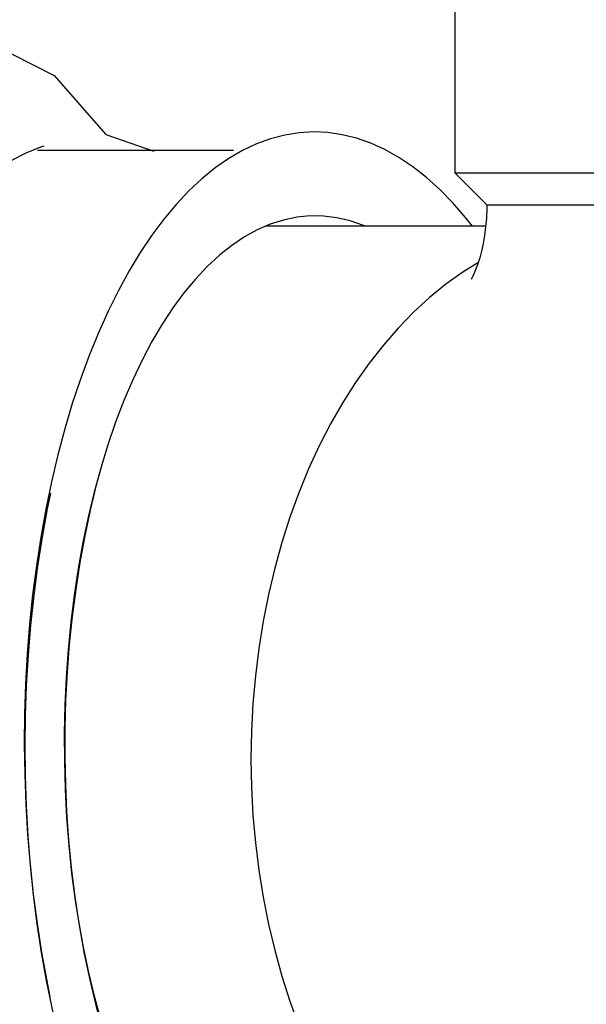
# Model space of a CAD drawing. Extents: x -1130 to -144, y 607 to 2709.
# Drawn here: x -376 to -320, y 1374 to 1470 of the extents above; entities that cross this region are included whole.
import ezdxf

# ---------------------------------------------------------------- set-up
doc = ezdxf.new("R2010")
doc.units = 0
doc.header["$LTSCALE"] = 0.000394
doc.header["$MEASUREMENT"] = 0
doc.layers.add('DETAIL', color=2, linetype='CONTINUOUS')

msp = doc.modelspace()

# ---------------------------------------------------------------- linework, layer by layer
at = {"layer": 'DETAIL', "lineweight": 25}
for points in [[(-333.116, 1486.311), (-333.116, 1486.311), (-333.116, 1455.025), (-333.116, 1455.025)], [(-373.894, 1457.259), (-373.894, 1457.259), (-354.745, 1457.259), (-354.745, 1457.259)], [(-333.116, 1455.025), (-333.116, 1455.025), (-329.988, 1451.897), (-329.988, 1451.897)], [(-333.116, 1455.025), (-333.116, 1455.025), (-222.575, 1455.025), (-222.575, 1455.025)], [(-329.988, 1451.897), (-329.988, 1451.897), (-225.702, 1451.897), (-225.702, 1451.897)], [(-330.094, 1449.811), (-330.094, 1449.811), (-351.623, 1449.811), (-351.623, 1449.811)]]:
    msp.add_open_spline(points, degree=3, dxfattribs=at)
for points, knots in [([(-420.755, 1400.018), (-420.755, 1400.018), (-420.68, 1403.823), (-420.68, 1403.823), (-420.68, 1403.823), (-420.68, 1403.823), (-420.454, 1407.619), (-420.454, 1407.619), (-420.454, 1407.619), (-420.454, 1407.619), (-420.081, 1411.385), (-420.081, 1411.385), (-420.081, 1411.385), (-420.081, 1411.385), (-419.563, 1415.114), (-419.563, 1415.114), (-419.563, 1415.114), (-419.563, 1415.114), (-418.898, 1418.796), (-418.898, 1418.796), (-418.898, 1418.796), (-418.898, 1418.796), (-418.097, 1422.423), (-418.097, 1422.423), (-418.097, 1422.423), (-418.097, 1422.423), (-417.155, 1425.976), (-417.155, 1425.976), (-417.155, 1425.976), (-417.155, 1425.976), (-415.616, 1430.804), (-415.616, 1430.804), (-415.616, 1430.804), (-415.616, 1430.804), (-413.84, 1435.44), (-413.84, 1435.44), (-413.84, 1435.44), (-413.84, 1435.44), (-411.829, 1439.862), (-411.829, 1439.862), (-411.829, 1439.862), (-411.829, 1439.862), (-409.611, 1444.04), (-409.611, 1444.04), (-409.611, 1444.04), (-409.611, 1444.04), (-407.206, 1447.942), (-407.206, 1447.942), (-407.206, 1447.942), (-407.206, 1447.942), (-404.632, 1451.551), (-404.632, 1451.551), (-404.632, 1451.551), (-404.632, 1451.551), (-401.91, 1454.838), (-401.91, 1454.838), (-401.91, 1454.838), (-401.91, 1454.838), (-399.06, 1457.801), (-399.06, 1457.801), (-399.06, 1457.801), (-399.06, 1457.801), (-396.11, 1460.401), (-396.11, 1460.401), (-396.11, 1460.401), (-396.11, 1460.401), (-393.084, 1462.632), (-393.084, 1462.632), (-393.084, 1462.632), (-393.084, 1462.632), (-390.002, 1464.474), (-390.002, 1464.474), (-390.002, 1464.474), (-390.002, 1464.474), (-386.883, 1465.925), (-386.883, 1465.925), (-386.883, 1465.925), (-386.883, 1465.925), (-383.752, 1466.964), (-383.752, 1466.964), (-383.752, 1466.964), (-383.752, 1466.964), (-380.64, 1467.593), (-380.64, 1467.593), (-380.64, 1467.593), (-380.64, 1467.593), (-376.425, 1466.666), (-376.425, 1466.666), (-376.425, 1466.666), (-376.425, 1466.666), (-372.265, 1464.565), (-372.265, 1464.565), (-372.265, 1464.565), (-372.265, 1464.565), (-367.205, 1458.776), (-367.205, 1458.776), (-367.205, 1458.776), (-367.205, 1458.776), (-362.527, 1457.15), (-362.527, 1457.15)], [0, 0, 0, 0, 0.04, 0.04, 0.04, 0.04, 0.08, 0.08, 0.08, 0.08, 0.12, 0.12, 0.12, 0.12, 0.16, 0.16, 0.16, 0.16, 0.2, 0.2, 0.2, 0.2, 0.24, 0.24, 0.24, 0.24, 0.28, 0.28, 0.28, 0.28, 0.32, 0.32, 0.32, 0.32, 0.36, 0.36, 0.36, 0.36, 0.4, 0.4, 0.4, 0.4, 0.44, 0.44, 0.44, 0.44, 0.48, 0.48, 0.48, 0.48, 0.52, 0.52, 0.52, 0.52, 0.56, 0.56, 0.56, 0.56, 0.6, 0.6, 0.6, 0.6, 0.64, 0.64, 0.64, 0.64, 0.68, 0.68, 0.68, 0.68, 0.72, 0.72, 0.72, 0.72, 0.76, 0.76, 0.76, 0.76, 0.8, 0.8, 0.8, 0.8, 0.84, 0.84, 0.84, 0.84, 0.88, 0.88, 0.88, 0.88, 0.92, 0.92, 0.92, 0.92, 0.96, 0.96, 0.96, 0.96, 1, 1, 1, 1]), ([(-331.376, 1449.811), (-331.376, 1449.811), (-332.068, 1450.678), (-332.068, 1450.678), (-332.068, 1450.678), (-332.068, 1450.678), (-333.315, 1452.105), (-333.315, 1452.105), (-333.315, 1452.105), (-333.315, 1452.105), (-334.591, 1453.409), (-334.591, 1453.409), (-334.591, 1453.409), (-334.591, 1453.409), (-335.897, 1454.583), (-335.897, 1454.583), (-335.897, 1454.583), (-335.897, 1454.583), (-337.225, 1455.621), (-337.225, 1455.621), (-337.225, 1455.621), (-337.225, 1455.621), (-338.574, 1456.527), (-338.574, 1456.527), (-338.574, 1456.527), (-338.574, 1456.527), (-339.94, 1457.298), (-339.94, 1457.298), (-339.94, 1457.298), (-339.94, 1457.298), (-341.319, 1457.927), (-341.319, 1457.927), (-341.319, 1457.927), (-341.319, 1457.927), (-342.713, 1458.418), (-342.713, 1458.418), (-342.713, 1458.418), (-342.713, 1458.418), (-344.113, 1458.764), (-344.113, 1458.764), (-344.113, 1458.764), (-344.113, 1458.764), (-345.518, 1458.972), (-345.518, 1458.972), (-345.518, 1458.972), (-345.518, 1458.972), (-346.921, 1459.035), (-346.921, 1459.035), (-346.921, 1459.035), (-346.921, 1459.035), (-348.327, 1458.954), (-348.327, 1458.954), (-348.327, 1458.954), (-348.327, 1458.954), (-349.724, 1458.731), (-349.724, 1458.731), (-349.724, 1458.731), (-349.724, 1458.731), (-351.115, 1458.367), (-351.115, 1458.367), (-351.115, 1458.367), (-351.115, 1458.367), (-352.496, 1457.858), (-352.496, 1457.858), (-352.496, 1457.858), (-352.496, 1457.858), (-353.857, 1457.214), (-353.857, 1457.214), (-353.857, 1457.214), (-353.857, 1457.214), (-355.203, 1456.431), (-355.203, 1456.431), (-355.203, 1456.431), (-355.203, 1456.431), (-356.527, 1455.507), (-356.527, 1455.507), (-356.527, 1455.507), (-356.527, 1455.507), (-357.825, 1454.453), (-357.825, 1454.453), (-357.825, 1454.453), (-357.825, 1454.453), (-359.098, 1453.261), (-359.098, 1453.261), (-359.098, 1453.261), (-359.098, 1453.261), (-360.341, 1451.946), (-360.341, 1451.946), (-360.341, 1451.946), (-360.341, 1451.946), (-361.551, 1450.501), (-361.551, 1450.501), (-361.551, 1450.501), (-361.551, 1450.501), (-362.722, 1448.932), (-362.722, 1448.932), (-362.722, 1448.932), (-362.722, 1448.932), (-363.857, 1447.246), (-363.857, 1447.246), (-363.857, 1447.246), (-363.857, 1447.246), (-364.95, 1445.446), (-364.95, 1445.446), (-364.95, 1445.446), (-364.95, 1445.446), (-365.997, 1443.532), (-365.997, 1443.532), (-365.997, 1443.532), (-365.997, 1443.532), (-366.997, 1441.512), (-366.997, 1441.512), (-366.997, 1441.512), (-366.997, 1441.512), (-367.951, 1439.39), (-367.951, 1439.39), (-367.951, 1439.39), (-367.951, 1439.39), (-368.854, 1437.171), (-368.854, 1437.171), (-368.854, 1437.171), (-368.854, 1437.171), (-369.703, 1434.862), (-369.703, 1434.862), (-369.703, 1434.862), (-369.703, 1434.862), (-370.498, 1432.463), (-370.498, 1432.463), (-370.498, 1432.463), (-370.498, 1432.463), (-371.235, 1429.985), (-371.235, 1429.985), (-371.235, 1429.985), (-371.235, 1429.985), (-371.913, 1427.433), (-371.913, 1427.433), (-371.913, 1427.433), (-371.913, 1427.433), (-372.53, 1424.811), (-372.53, 1424.811), (-372.53, 1424.811), (-372.53, 1424.811), (-373.087, 1422.125), (-373.087, 1422.125)], [0, 0, 0, 0, 0.027778, 0.027778, 0.027778, 0.027778, 0.055556, 0.055556, 0.055556, 0.055556, 0.083333, 0.083333, 0.083333, 0.083333, 0.111111, 0.111111, 0.111111, 0.111111, 0.138889, 0.138889, 0.138889, 0.138889, 0.166667, 0.166667, 0.166667, 0.166667, 0.194444, 0.194444, 0.194444, 0.194444, 0.222222, 0.222222, 0.222222, 0.222222, 0.25, 0.25, 0.25, 0.25, 0.277778, 0.277778, 0.277778, 0.277778, 0.305556, 0.305556, 0.305556, 0.305556, 0.333333, 0.333333, 0.333333, 0.333333, 0.361111, 0.361111, 0.361111, 0.361111, 0.388889, 0.388889, 0.388889, 0.388889, 0.416667, 0.416667, 0.416667, 0.416667, 0.444444, 0.444444, 0.444444, 0.444444, 0.472222, 0.472222, 0.472222, 0.472222, 0.5, 0.5, 0.5, 0.5, 0.527778, 0.527778, 0.527778, 0.527778, 0.555556, 0.555556, 0.555556, 0.555556, 0.583333, 0.583333, 0.583333, 0.583333, 0.611111, 0.611111, 0.611111, 0.611111, 0.638889, 0.638889, 0.638889, 0.638889, 0.666667, 0.666667, 0.666667, 0.666667, 0.694444, 0.694444, 0.694444, 0.694444, 0.722222, 0.722222, 0.722222, 0.722222, 0.75, 0.75, 0.75, 0.75, 0.777778, 0.777778, 0.777778, 0.777778, 0.805556, 0.805556, 0.805556, 0.805556, 0.833333, 0.833333, 0.833333, 0.833333, 0.861111, 0.861111, 0.861111, 0.861111, 0.888889, 0.888889, 0.888889, 0.888889, 0.916667, 0.916667, 0.916667, 0.916667, 0.944444, 0.944444, 0.944444, 0.944444, 0.972222, 0.972222, 0.972222, 0.972222, 1, 1, 1, 1]), ([(-385.423, 1447.219), (-385.423, 1447.219), (-384.24, 1448.917), (-384.24, 1448.917), (-384.24, 1448.917), (-384.24, 1448.917), (-383.015, 1450.486), (-383.015, 1450.486), (-383.015, 1450.486), (-383.015, 1450.486), (-381.756, 1451.921), (-381.756, 1451.921), (-381.756, 1451.921), (-381.756, 1451.921), (-380.459, 1453.219), (-380.459, 1453.219), (-380.459, 1453.219), (-380.459, 1453.219), (-379.134, 1454.378), (-379.134, 1454.378), (-379.134, 1454.378), (-379.134, 1454.378), (-377.78, 1455.392), (-377.78, 1455.392), (-377.78, 1455.392), (-377.78, 1455.392), (-376.401, 1456.265), (-376.401, 1456.265), (-376.401, 1456.265), (-376.401, 1456.265), (-375.004, 1456.988), (-375.004, 1456.988), (-375.004, 1456.988), (-375.004, 1456.988), (-373.586, 1457.563), (-373.586, 1457.563), (-373.586, 1457.563), (-373.586, 1457.563), (-373.249, 1457.677), (-373.249, 1457.677)], [0, 0, 0, 0, 0.1, 0.1, 0.1, 0.1, 0.2, 0.2, 0.2, 0.2, 0.3, 0.3, 0.3, 0.3, 0.4, 0.4, 0.4, 0.4, 0.5, 0.5, 0.5, 0.5, 0.6, 0.6, 0.6, 0.6, 0.7, 0.7, 0.7, 0.7, 0.8, 0.8, 0.8, 0.8, 0.9, 0.9, 0.9, 0.9, 1, 1, 1, 1]), ([(-329.988, 1451.897), (-329.988, 1451.897), (-329.991, 1451.5), (-329.991, 1451.5), (-329.991, 1451.5), (-329.991, 1451.5), (-330.027, 1450.609), (-330.027, 1450.609), (-330.027, 1450.609), (-330.027, 1450.609), (-330.103, 1449.736), (-330.103, 1449.736), (-330.103, 1449.736), (-330.103, 1449.736), (-330.208, 1448.896), (-330.208, 1448.896), (-330.208, 1448.896), (-330.208, 1448.896), (-330.346, 1448.107), (-330.346, 1448.107), (-330.346, 1448.107), (-330.346, 1448.107), (-330.503, 1447.373), (-330.503, 1447.373), (-330.503, 1447.373), (-330.503, 1447.373), (-330.681, 1446.708), (-330.681, 1446.708), (-330.681, 1446.708), (-330.681, 1446.708), (-330.864, 1446.127), (-330.864, 1446.127), (-330.864, 1446.127), (-330.864, 1446.127), (-331.045, 1445.63), (-331.045, 1445.63), (-331.045, 1445.63), (-331.045, 1445.63), (-331.213, 1445.227), (-331.213, 1445.227), (-331.213, 1445.227), (-331.213, 1445.227), (-331.358, 1444.922), (-331.358, 1444.922), (-331.358, 1444.922), (-331.358, 1444.922), (-331.466, 1444.718), (-331.466, 1444.718), (-331.466, 1444.718), (-331.466, 1444.718), (-331.526, 1444.618), (-331.526, 1444.618), (-331.526, 1444.618), (-331.526, 1444.618), (-331.523, 1444.621), (-331.523, 1444.621)], [0, 0, 0, 0, 0.071429, 0.071429, 0.071429, 0.071429, 0.142857, 0.142857, 0.142857, 0.142857, 0.214286, 0.214286, 0.214286, 0.214286, 0.285714, 0.285714, 0.285714, 0.285714, 0.357143, 0.357143, 0.357143, 0.357143, 0.428571, 0.428571, 0.428571, 0.428571, 0.5, 0.5, 0.5, 0.5, 0.571429, 0.571429, 0.571429, 0.571429, 0.642857, 0.642857, 0.642857, 0.642857, 0.714286, 0.714286, 0.714286, 0.714286, 0.785714, 0.785714, 0.785714, 0.785714, 0.857143, 0.857143, 0.857143, 0.857143, 0.928571, 0.928571, 0.928571, 0.928571, 1, 1, 1, 1]), ([(-341.834, 1449.811), (-341.834, 1449.811), (-342.041, 1449.896), (-342.041, 1449.896), (-342.041, 1449.896), (-342.041, 1449.896), (-343.336, 1450.338), (-343.336, 1450.338), (-343.336, 1450.338), (-343.336, 1450.338), (-344.639, 1450.639), (-344.639, 1450.639), (-344.639, 1450.639), (-344.639, 1450.639), (-345.946, 1450.796), (-345.946, 1450.796), (-345.946, 1450.796), (-345.946, 1450.796), (-347.255, 1450.811), (-347.255, 1450.811), (-347.255, 1450.811), (-347.255, 1450.811), (-348.559, 1450.684), (-348.559, 1450.684), (-348.559, 1450.684), (-348.559, 1450.684), (-349.856, 1450.413), (-349.856, 1450.413), (-349.856, 1450.413), (-349.856, 1450.413), (-351.145, 1450.004), (-351.145, 1450.004), (-351.145, 1450.004), (-351.145, 1450.004), (-352.418, 1449.45), (-352.418, 1449.45), (-352.418, 1449.45), (-352.418, 1449.45), (-353.676, 1448.761), (-353.676, 1448.761), (-353.676, 1448.761), (-353.676, 1448.761), (-354.911, 1447.93), (-354.911, 1447.93), (-354.911, 1447.93), (-354.911, 1447.93), (-356.124, 1446.966), (-356.124, 1446.966), (-356.124, 1446.966), (-356.124, 1446.966), (-357.31, 1445.871), (-357.31, 1445.871), (-357.31, 1445.871), (-357.31, 1445.871), (-358.466, 1444.646), (-358.466, 1444.646), (-358.466, 1444.646), (-358.466, 1444.646), (-359.586, 1443.294), (-359.586, 1443.294), (-359.586, 1443.294), (-359.586, 1443.294), (-360.672, 1441.819), (-360.672, 1441.819), (-360.672, 1441.819), (-360.672, 1441.819), (-361.717, 1440.226), (-361.717, 1440.226), (-361.717, 1440.226), (-361.717, 1440.226), (-362.722, 1438.52), (-362.722, 1438.52), (-362.722, 1438.52), (-362.722, 1438.52), (-363.683, 1436.704), (-363.683, 1436.704), (-363.683, 1436.704), (-363.683, 1436.704), (-364.595, 1434.784), (-364.595, 1434.784), (-364.595, 1434.784), (-364.595, 1434.784), (-365.456, 1432.761), (-365.456, 1432.761), (-365.456, 1432.761), (-365.456, 1432.761), (-366.265, 1430.648), (-366.265, 1430.648), (-366.265, 1430.648), (-366.265, 1430.648), (-367.024, 1428.441), (-367.024, 1428.441), (-367.024, 1428.441), (-367.024, 1428.441), (-367.722, 1426.156), (-367.722, 1426.156), (-367.722, 1426.156), (-367.722, 1426.156), (-368.364, 1423.796), (-368.364, 1423.796), (-368.364, 1423.796), (-368.364, 1423.796), (-368.945, 1421.364), (-368.945, 1421.364), (-368.945, 1421.364), (-368.945, 1421.364), (-369.462, 1418.868), (-369.462, 1418.868)], [0, 0, 0, 0, 0.037037, 0.037037, 0.037037, 0.037037, 0.074074, 0.074074, 0.074074, 0.074074, 0.111111, 0.111111, 0.111111, 0.111111, 0.148148, 0.148148, 0.148148, 0.148148, 0.185185, 0.185185, 0.185185, 0.185185, 0.222222, 0.222222, 0.222222, 0.222222, 0.259259, 0.259259, 0.259259, 0.259259, 0.296296, 0.296296, 0.296296, 0.296296, 0.333333, 0.333333, 0.333333, 0.333333, 0.37037, 0.37037, 0.37037, 0.37037, 0.407407, 0.407407, 0.407407, 0.407407, 0.444444, 0.444444, 0.444444, 0.444444, 0.481481, 0.481481, 0.481481, 0.481481, 0.518519, 0.518519, 0.518519, 0.518519, 0.555556, 0.555556, 0.555556, 0.555556, 0.592593, 0.592593, 0.592593, 0.592593, 0.62963, 0.62963, 0.62963, 0.62963, 0.666667, 0.666667, 0.666667, 0.666667, 0.703704, 0.703704, 0.703704, 0.703704, 0.740741, 0.740741, 0.740741, 0.740741, 0.777778, 0.777778, 0.777778, 0.777778, 0.814815, 0.814815, 0.814815, 0.814815, 0.851852, 0.851852, 0.851852, 0.851852, 0.888889, 0.888889, 0.888889, 0.888889, 0.925926, 0.925926, 0.925926, 0.925926, 0.962963, 0.962963, 0.962963, 0.962963, 1, 1, 1, 1]), ([(-330.873, 1446.22), (-330.873, 1446.22), (-332.336, 1445.305), (-332.336, 1445.305), (-332.336, 1445.305), (-332.336, 1445.305), (-333.986, 1444.128), (-333.986, 1444.128), (-333.986, 1444.128), (-333.986, 1444.128), (-335.59, 1442.827), (-335.59, 1442.827), (-335.59, 1442.827), (-335.59, 1442.827), (-337.147, 1441.4), (-337.147, 1441.4), (-337.147, 1441.4), (-337.147, 1441.4), (-338.652, 1439.853), (-338.652, 1439.853), (-338.652, 1439.853), (-338.652, 1439.853), (-340.1, 1438.191), (-340.1, 1438.191), (-340.1, 1438.191), (-340.1, 1438.191), (-341.491, 1436.418), (-341.491, 1436.418), (-341.491, 1436.418), (-341.491, 1436.418), (-342.815, 1434.54), (-342.815, 1434.54), (-342.815, 1434.54), (-342.815, 1434.54), (-344.073, 1432.559), (-344.073, 1432.559), (-344.073, 1432.559), (-344.073, 1432.559), (-345.259, 1430.485), (-345.259, 1430.485), (-345.259, 1430.485), (-345.259, 1430.485), (-346.37, 1428.318), (-346.37, 1428.318), (-346.37, 1428.318), (-346.37, 1428.318), (-347.406, 1426.066), (-347.406, 1426.066), (-347.406, 1426.066), (-347.406, 1426.066), (-348.36, 1423.739), (-348.36, 1423.739), (-348.36, 1423.739), (-348.36, 1423.739), (-349.233, 1421.34), (-349.233, 1421.34), (-349.233, 1421.34), (-349.233, 1421.34), (-350.019, 1418.877), (-350.019, 1418.877), (-350.019, 1418.877), (-350.019, 1418.877), (-350.717, 1416.355), (-350.717, 1416.355), (-350.717, 1416.355), (-350.717, 1416.355), (-351.325, 1413.784), (-351.325, 1413.784), (-351.325, 1413.784), (-351.325, 1413.784), (-351.846, 1411.165), (-351.846, 1411.165), (-351.846, 1411.165), (-351.846, 1411.165), (-352.274, 1408.51), (-352.274, 1408.51), (-352.274, 1408.51), (-352.274, 1408.51), (-352.605, 1405.825), (-352.605, 1405.825), (-352.605, 1405.825), (-352.605, 1405.825), (-352.842, 1403.121), (-352.842, 1403.121), (-352.842, 1403.121), (-352.842, 1403.121), (-352.987, 1400.4), (-352.987, 1400.4), (-352.987, 1400.4), (-352.987, 1400.4), (-353.035, 1397.67), (-353.035, 1397.67), (-353.035, 1397.67), (-353.035, 1397.67), (-352.987, 1394.939), (-352.987, 1394.939), (-352.987, 1394.939), (-352.987, 1394.939), (-352.842, 1392.218), (-352.842, 1392.218), (-352.842, 1392.218), (-352.842, 1392.218), (-352.605, 1389.512), (-352.605, 1389.512), (-352.605, 1389.512), (-352.605, 1389.512), (-352.274, 1386.83), (-352.274, 1386.83), (-352.274, 1386.83), (-352.274, 1386.83), (-351.846, 1384.175), (-351.846, 1384.175), (-351.846, 1384.175), (-351.846, 1384.175), (-351.325, 1381.556), (-351.325, 1381.556), (-351.325, 1381.556), (-351.325, 1381.556), (-350.717, 1378.985), (-350.717, 1378.985), (-350.717, 1378.985), (-350.717, 1378.985), (-350.019, 1376.462), (-350.019, 1376.462), (-350.019, 1376.462), (-350.019, 1376.462), (-349.233, 1373.997), (-349.233, 1373.997), (-349.233, 1373.997), (-349.233, 1373.997), (-348.36, 1371.6), (-348.36, 1371.6), (-348.36, 1371.6), (-348.36, 1371.6), (-347.406, 1369.271), (-347.406, 1369.271), (-347.406, 1369.271), (-347.406, 1369.271), (-346.37, 1367.022), (-346.37, 1367.022), (-346.37, 1367.022), (-346.37, 1367.022), (-345.259, 1364.857), (-345.259, 1364.857), (-345.259, 1364.857), (-345.259, 1364.857), (-344.073, 1362.777), (-344.073, 1362.777), (-344.073, 1362.777), (-344.073, 1362.777), (-342.815, 1360.797), (-342.815, 1360.797), (-342.815, 1360.797), (-342.815, 1360.797), (-341.491, 1358.921), (-341.491, 1358.921), (-341.491, 1358.921), (-341.491, 1358.921), (-340.1, 1357.148), (-340.1, 1357.148), (-340.1, 1357.148), (-340.1, 1357.148), (-338.652, 1355.486), (-338.652, 1355.486), (-338.652, 1355.486), (-338.652, 1355.486), (-337.147, 1353.939), (-337.147, 1353.939), (-337.147, 1353.939), (-337.147, 1353.939), (-335.59, 1352.512), (-335.59, 1352.512), (-335.59, 1352.512), (-335.59, 1352.512), (-333.986, 1351.212), (-333.986, 1351.212), (-333.986, 1351.212), (-333.986, 1351.212), (-332.336, 1350.035), (-332.336, 1350.035), (-332.336, 1350.035), (-332.336, 1350.035), (-330.647, 1348.99), (-330.647, 1348.99), (-330.647, 1348.99), (-330.647, 1348.99), (-328.926, 1348.081), (-328.926, 1348.081), (-328.926, 1348.081), (-328.926, 1348.081), (-327.177, 1347.304), (-327.177, 1347.304), (-327.177, 1347.304), (-327.177, 1347.304), (-326.319, 1346.976), (-326.319, 1346.976)], [0, 0, 0, 0, 0.020408, 0.020408, 0.020408, 0.020408, 0.040816, 0.040816, 0.040816, 0.040816, 0.061224, 0.061224, 0.061224, 0.061224, 0.081633, 0.081633, 0.081633, 0.081633, 0.102041, 0.102041, 0.102041, 0.102041, 0.122449, 0.122449, 0.122449, 0.122449, 0.142857, 0.142857, 0.142857, 0.142857, 0.163265, 0.163265, 0.163265, 0.163265, 0.183673, 0.183673, 0.183673, 0.183673, 0.204082, 0.204082, 0.204082, 0.204082, 0.22449, 0.22449, 0.22449, 0.22449, 0.244898, 0.244898, 0.244898, 0.244898, 0.265306, 0.265306, 0.265306, 0.265306, 0.285714, 0.285714, 0.285714, 0.285714, 0.306122, 0.306122, 0.306122, 0.306122, 0.326531, 0.326531, 0.326531, 0.326531, 0.346939, 0.346939, 0.346939, 0.346939, 0.367347, 0.367347, 0.367347, 0.367347, 0.387755, 0.387755, 0.387755, 0.387755, 0.408163, 0.408163, 0.408163, 0.408163, 0.428571, 0.428571, 0.428571, 0.428571, 0.44898, 0.44898, 0.44898, 0.44898, 0.469388, 0.469388, 0.469388, 0.469388, 0.489796, 0.489796, 0.489796, 0.489796, 0.510204, 0.510204, 0.510204, 0.510204, 0.530612, 0.530612, 0.530612, 0.530612, 0.55102, 0.55102, 0.55102, 0.55102, 0.571429, 0.571429, 0.571429, 0.571429, 0.591837, 0.591837, 0.591837, 0.591837, 0.612245, 0.612245, 0.612245, 0.612245, 0.632653, 0.632653, 0.632653, 0.632653, 0.653061, 0.653061, 0.653061, 0.653061, 0.673469, 0.673469, 0.673469, 0.673469, 0.693878, 0.693878, 0.693878, 0.693878, 0.714286, 0.714286, 0.714286, 0.714286, 0.734694, 0.734694, 0.734694, 0.734694, 0.755102, 0.755102, 0.755102, 0.755102, 0.77551, 0.77551, 0.77551, 0.77551, 0.795918, 0.795918, 0.795918, 0.795918, 0.816327, 0.816327, 0.816327, 0.816327, 0.836735, 0.836735, 0.836735, 0.836735, 0.857143, 0.857143, 0.857143, 0.857143, 0.877551, 0.877551, 0.877551, 0.877551, 0.897959, 0.897959, 0.897959, 0.897959, 0.918367, 0.918367, 0.918367, 0.918367, 0.938776, 0.938776, 0.938776, 0.938776, 0.959184, 0.959184, 0.959184, 0.959184, 0.979592, 0.979592, 0.979592, 0.979592, 1, 1, 1, 1]), ([(-369.387, 1379.298), (-369.387, 1379.298), (-369.842, 1381.848), (-369.842, 1381.848), (-369.842, 1381.848), (-369.842, 1381.848), (-370.233, 1384.451), (-370.233, 1384.451), (-370.233, 1384.451), (-370.233, 1384.451), (-370.561, 1387.098), (-370.561, 1387.098), (-370.561, 1387.098), (-370.561, 1387.098), (-370.823, 1389.777), (-370.823, 1389.777), (-370.823, 1389.777), (-370.823, 1389.777), (-371.016, 1392.483), (-371.016, 1392.483), (-371.016, 1392.483), (-371.016, 1392.483), (-371.142, 1395.216), (-371.142, 1395.216), (-371.142, 1395.216), (-371.142, 1395.216), (-371.199, 1397.959), (-371.199, 1397.959), (-371.199, 1397.959), (-371.199, 1397.959), (-371.193, 1400.707), (-371.193, 1400.707), (-371.193, 1400.707), (-371.193, 1400.707), (-371.115, 1403.456), (-371.115, 1403.456), (-371.115, 1403.456), (-371.115, 1403.456), (-370.971, 1406.198), (-370.971, 1406.198), (-370.971, 1406.198), (-370.971, 1406.198), (-370.76, 1408.922), (-370.76, 1408.922), (-370.76, 1408.922), (-370.76, 1408.922), (-370.48, 1411.623), (-370.48, 1411.623), (-370.48, 1411.623), (-370.48, 1411.623), (-370.134, 1414.293), (-370.134, 1414.293), (-370.134, 1414.293), (-370.134, 1414.293), (-369.724, 1416.924), (-369.724, 1416.924), (-369.724, 1416.924), (-369.724, 1416.924), (-369.252, 1419.516), (-369.252, 1419.516), (-369.252, 1419.516), (-369.252, 1419.516), (-368.716, 1422.05), (-368.716, 1422.05), (-368.716, 1422.05), (-368.716, 1422.05), (-368.12, 1424.528), (-368.12, 1424.528), (-368.12, 1424.528), (-368.12, 1424.528), (-367.485, 1426.861), (-367.485, 1426.861)], [0, 0, 0, 0, 0.055556, 0.055556, 0.055556, 0.055556, 0.111111, 0.111111, 0.111111, 0.111111, 0.166667, 0.166667, 0.166667, 0.166667, 0.222222, 0.222222, 0.222222, 0.222222, 0.277778, 0.277778, 0.277778, 0.277778, 0.333333, 0.333333, 0.333333, 0.333333, 0.388889, 0.388889, 0.388889, 0.388889, 0.444444, 0.444444, 0.444444, 0.444444, 0.5, 0.5, 0.5, 0.5, 0.555556, 0.555556, 0.555556, 0.555556, 0.611111, 0.611111, 0.611111, 0.611111, 0.666667, 0.666667, 0.666667, 0.666667, 0.722222, 0.722222, 0.722222, 0.722222, 0.777778, 0.777778, 0.777778, 0.777778, 0.833333, 0.833333, 0.833333, 0.833333, 0.888889, 0.888889, 0.888889, 0.888889, 0.944444, 0.944444, 0.944444, 0.944444, 1, 1, 1, 1]), ([(-373.008, 1376.038), (-373.008, 1376.038), (-373.499, 1378.78), (-373.499, 1378.78), (-373.499, 1378.78), (-373.499, 1378.78), (-373.93, 1381.574), (-373.93, 1381.574), (-373.93, 1381.574), (-373.93, 1381.574), (-374.294, 1384.409), (-374.294, 1384.409), (-374.294, 1384.409), (-374.294, 1384.409), (-374.589, 1387.281), (-374.589, 1387.281), (-374.589, 1387.281), (-374.589, 1387.281), (-374.821, 1390.183), (-374.821, 1390.183), (-374.821, 1390.183), (-374.821, 1390.183), (-374.986, 1393.109), (-374.986, 1393.109), (-374.986, 1393.109), (-374.986, 1393.109), (-375.08, 1396.056), (-375.08, 1396.056), (-375.08, 1396.056), (-375.08, 1396.056), (-375.11, 1399.009), (-375.11, 1399.009), (-375.11, 1399.009), (-375.11, 1399.009), (-375.068, 1401.965), (-375.068, 1401.965), (-375.068, 1401.965), (-375.068, 1401.965), (-374.959, 1404.919), (-374.959, 1404.919), (-374.959, 1404.919), (-374.959, 1404.919), (-374.785, 1407.86), (-374.785, 1407.86), (-374.785, 1407.86), (-374.785, 1407.86), (-374.544, 1410.783), (-374.544, 1410.783), (-374.544, 1410.783), (-374.544, 1410.783), (-374.234, 1413.688), (-374.234, 1413.688), (-374.234, 1413.688), (-374.234, 1413.688), (-373.857, 1416.553), (-373.857, 1416.553), (-373.857, 1416.553), (-373.857, 1416.553), (-373.418, 1419.386), (-373.418, 1419.386), (-373.418, 1419.386), (-373.418, 1419.386), (-372.915, 1422.171), (-372.915, 1422.171), (-372.915, 1422.171), (-372.915, 1422.171), (-372.605, 1423.712), (-372.605, 1423.712)], [0, 0, 0, 0, 0.058824, 0.058824, 0.058824, 0.058824, 0.117647, 0.117647, 0.117647, 0.117647, 0.176471, 0.176471, 0.176471, 0.176471, 0.235294, 0.235294, 0.235294, 0.235294, 0.294118, 0.294118, 0.294118, 0.294118, 0.352941, 0.352941, 0.352941, 0.352941, 0.411765, 0.411765, 0.411765, 0.411765, 0.470588, 0.470588, 0.470588, 0.470588, 0.529412, 0.529412, 0.529412, 0.529412, 0.588235, 0.588235, 0.588235, 0.588235, 0.647059, 0.647059, 0.647059, 0.647059, 0.705882, 0.705882, 0.705882, 0.705882, 0.764706, 0.764706, 0.764706, 0.764706, 0.823529, 0.823529, 0.823529, 0.823529, 0.882353, 0.882353, 0.882353, 0.882353, 0.941176, 0.941176, 0.941176, 0.941176, 1, 1, 1, 1]), ([(-373.087, 1422.125), (-373.087, 1422.125), (-373.577, 1419.386), (-373.577, 1419.386), (-373.577, 1419.386), (-373.577, 1419.386), (-374.008, 1416.593), (-374.008, 1416.593), (-374.008, 1416.593), (-374.008, 1416.593), (-374.372, 1413.757), (-374.372, 1413.757), (-374.372, 1413.757), (-374.372, 1413.757), (-374.667, 1410.882), (-374.667, 1410.882), (-374.667, 1410.882), (-374.667, 1410.882), (-374.899, 1407.98), (-374.899, 1407.98), (-374.899, 1407.98), (-374.899, 1407.98), (-375.065, 1405.054), (-375.065, 1405.054), (-375.065, 1405.054), (-375.065, 1405.054), (-375.158, 1402.107), (-375.158, 1402.107), (-375.158, 1402.107), (-375.158, 1402.107), (-375.188, 1399.154), (-375.188, 1399.154), (-375.188, 1399.154), (-375.188, 1399.154), (-375.146, 1396.201), (-375.146, 1396.201), (-375.146, 1396.201), (-375.146, 1396.201), (-375.037, 1393.245), (-375.037, 1393.245), (-375.037, 1393.245), (-375.037, 1393.245), (-374.863, 1390.304), (-374.863, 1390.304), (-374.863, 1390.304), (-374.863, 1390.304), (-374.622, 1387.381), (-374.622, 1387.381), (-374.622, 1387.381), (-374.622, 1387.381), (-374.312, 1384.479), (-374.312, 1384.479), (-374.312, 1384.479), (-374.312, 1384.479), (-373.936, 1381.61), (-373.936, 1381.61), (-373.936, 1381.61), (-373.936, 1381.61), (-373.496, 1378.78), (-373.496, 1378.78), (-373.496, 1378.78), (-373.496, 1378.78), (-372.993, 1375.993), (-372.993, 1375.993), (-372.993, 1375.993), (-372.993, 1375.993), (-372.683, 1374.451), (-372.683, 1374.451)], [0, 0, 0, 0, 0.058824, 0.058824, 0.058824, 0.058824, 0.117647, 0.117647, 0.117647, 0.117647, 0.176471, 0.176471, 0.176471, 0.176471, 0.235294, 0.235294, 0.235294, 0.235294, 0.294118, 0.294118, 0.294118, 0.294118, 0.352941, 0.352941, 0.352941, 0.352941, 0.411765, 0.411765, 0.411765, 0.411765, 0.470588, 0.470588, 0.470588, 0.470588, 0.529412, 0.529412, 0.529412, 0.529412, 0.588235, 0.588235, 0.588235, 0.588235, 0.647059, 0.647059, 0.647059, 0.647059, 0.705882, 0.705882, 0.705882, 0.705882, 0.764706, 0.764706, 0.764706, 0.764706, 0.823529, 0.823529, 0.823529, 0.823529, 0.882353, 0.882353, 0.882353, 0.882353, 0.941176, 0.941176, 0.941176, 0.941176, 1, 1, 1, 1]), ([(-369.462, 1418.868), (-369.462, 1418.868), (-369.92, 1416.316), (-369.92, 1416.316), (-369.92, 1416.316), (-369.92, 1416.316), (-370.311, 1413.715), (-370.311, 1413.715), (-370.311, 1413.715), (-370.311, 1413.715), (-370.639, 1411.069), (-370.639, 1411.069), (-370.639, 1411.069), (-370.639, 1411.069), (-370.901, 1408.389), (-370.901, 1408.389), (-370.901, 1408.389), (-370.901, 1408.389), (-371.094, 1405.68), (-371.094, 1405.68), (-371.094, 1405.68), (-371.094, 1405.68), (-371.22, 1402.95), (-371.22, 1402.95), (-371.22, 1402.95), (-371.22, 1402.95), (-371.278, 1400.207), (-371.278, 1400.207), (-371.278, 1400.207), (-371.278, 1400.207), (-371.272, 1397.459), (-371.272, 1397.459), (-371.272, 1397.459), (-371.272, 1397.459), (-371.193, 1394.711), (-371.193, 1394.711), (-371.193, 1394.711), (-371.193, 1394.711), (-371.049, 1391.968), (-371.049, 1391.968), (-371.049, 1391.968), (-371.049, 1391.968), (-370.838, 1389.244), (-370.838, 1389.244), (-370.838, 1389.244), (-370.838, 1389.244), (-370.558, 1386.541), (-370.558, 1386.541), (-370.558, 1386.541), (-370.558, 1386.541), (-370.212, 1383.87), (-370.212, 1383.87), (-370.212, 1383.87), (-370.212, 1383.87), (-369.803, 1381.239), (-369.803, 1381.239), (-369.803, 1381.239), (-369.803, 1381.239), (-369.33, 1378.651), (-369.33, 1378.651), (-369.33, 1378.651), (-369.33, 1378.651), (-368.794, 1376.113), (-368.794, 1376.113), (-368.794, 1376.113), (-368.794, 1376.113), (-368.198, 1373.635), (-368.198, 1373.635), (-368.198, 1373.635), (-368.198, 1373.635), (-367.563, 1371.305), (-367.563, 1371.305)], [0, 0, 0, 0, 0.055556, 0.055556, 0.055556, 0.055556, 0.111111, 0.111111, 0.111111, 0.111111, 0.166667, 0.166667, 0.166667, 0.166667, 0.222222, 0.222222, 0.222222, 0.222222, 0.277778, 0.277778, 0.277778, 0.277778, 0.333333, 0.333333, 0.333333, 0.333333, 0.388889, 0.388889, 0.388889, 0.388889, 0.444444, 0.444444, 0.444444, 0.444444, 0.5, 0.5, 0.5, 0.5, 0.555556, 0.555556, 0.555556, 0.555556, 0.611111, 0.611111, 0.611111, 0.611111, 0.666667, 0.666667, 0.666667, 0.666667, 0.722222, 0.722222, 0.722222, 0.722222, 0.777778, 0.777778, 0.777778, 0.777778, 0.833333, 0.833333, 0.833333, 0.833333, 0.888889, 0.888889, 0.888889, 0.888889, 0.944444, 0.944444, 0.944444, 0.944444, 1, 1, 1, 1]), ([(-420.755, 1400.018), (-420.755, 1400.018), (-420.601, 1394.343), (-420.601, 1394.343), (-420.601, 1394.343), (-420.601, 1394.343), (-420.376, 1390.547), (-420.376, 1390.547), (-420.376, 1390.547), (-420.376, 1390.547), (-420.002, 1386.778), (-420.002, 1386.778), (-420.002, 1386.778), (-420.002, 1386.778), (-419.485, 1383.052), (-419.485, 1383.052), (-419.485, 1383.052), (-419.485, 1383.052), (-418.819, 1379.367), (-418.819, 1379.367), (-418.819, 1379.367), (-418.819, 1379.367), (-418.019, 1375.743), (-418.019, 1375.743), (-418.019, 1375.743), (-418.019, 1375.743), (-417.076, 1372.191), (-417.076, 1372.191), (-417.076, 1372.191), (-417.076, 1372.191), (-415.538, 1367.359), (-415.538, 1367.359), (-415.538, 1367.359), (-415.538, 1367.359), (-413.762, 1362.726), (-413.762, 1362.726), (-413.762, 1362.726), (-413.762, 1362.726), (-411.751, 1358.301), (-411.751, 1358.301), (-411.751, 1358.301), (-411.751, 1358.301), (-409.533, 1354.123), (-409.533, 1354.123), (-409.533, 1354.123), (-409.533, 1354.123), (-407.127, 1350.221), (-407.127, 1350.221), (-407.127, 1350.221), (-407.127, 1350.221), (-404.553, 1346.612), (-404.553, 1346.612), (-404.553, 1346.612), (-404.553, 1346.612), (-401.832, 1343.325), (-401.832, 1343.325), (-401.832, 1343.325), (-401.832, 1343.325), (-398.981, 1340.366), (-398.981, 1340.366), (-398.981, 1340.366), (-398.981, 1340.366), (-396.031, 1337.765), (-396.031, 1337.765), (-396.031, 1337.765), (-396.031, 1337.765), (-393.006, 1335.534), (-393.006, 1335.534), (-393.006, 1335.534), (-393.006, 1335.534), (-389.923, 1333.689), (-389.923, 1333.689), (-389.923, 1333.689), (-389.923, 1333.689), (-386.805, 1332.241), (-386.805, 1332.241), (-386.805, 1332.241), (-386.805, 1332.241), (-383.674, 1331.199), (-383.674, 1331.199), (-383.674, 1331.199), (-383.674, 1331.199), (-380.561, 1330.57), (-380.561, 1330.57), (-380.561, 1330.57), (-380.561, 1330.57), (-376.347, 1331.5), (-376.347, 1331.5), (-376.347, 1331.5), (-376.347, 1331.5), (-372.187, 1333.598), (-372.187, 1333.598), (-372.187, 1333.598), (-372.187, 1333.598), (-367.126, 1339.39), (-367.126, 1339.39), (-367.126, 1339.39), (-367.126, 1339.39), (-362.448, 1341.016), (-362.448, 1341.016)], [0, 0, 0, 0, 0.04, 0.04, 0.04, 0.04, 0.08, 0.08, 0.08, 0.08, 0.12, 0.12, 0.12, 0.12, 0.16, 0.16, 0.16, 0.16, 0.2, 0.2, 0.2, 0.2, 0.24, 0.24, 0.24, 0.24, 0.28, 0.28, 0.28, 0.28, 0.32, 0.32, 0.32, 0.32, 0.36, 0.36, 0.36, 0.36, 0.4, 0.4, 0.4, 0.4, 0.44, 0.44, 0.44, 0.44, 0.48, 0.48, 0.48, 0.48, 0.52, 0.52, 0.52, 0.52, 0.56, 0.56, 0.56, 0.56, 0.6, 0.6, 0.6, 0.6, 0.64, 0.64, 0.64, 0.64, 0.68, 0.68, 0.68, 0.68, 0.72, 0.72, 0.72, 0.72, 0.76, 0.76, 0.76, 0.76, 0.8, 0.8, 0.8, 0.8, 0.84, 0.84, 0.84, 0.84, 0.88, 0.88, 0.88, 0.88, 0.92, 0.92, 0.92, 0.92, 0.96, 0.96, 0.96, 0.96, 1, 1, 1, 1]), ([(-347.177, 1347.352), (-347.177, 1347.352), (-348.481, 1347.482), (-348.481, 1347.482), (-348.481, 1347.482), (-348.481, 1347.482), (-349.778, 1347.753), (-349.778, 1347.753), (-349.778, 1347.753), (-349.778, 1347.753), (-351.066, 1348.162), (-351.066, 1348.162), (-351.066, 1348.162), (-351.066, 1348.162), (-352.34, 1348.716), (-352.34, 1348.716), (-352.34, 1348.716), (-352.34, 1348.716), (-353.598, 1349.406), (-353.598, 1349.406), (-353.598, 1349.406), (-353.598, 1349.406), (-354.832, 1350.233), (-354.832, 1350.233), (-354.832, 1350.233), (-354.832, 1350.233), (-356.045, 1351.197), (-356.045, 1351.197), (-356.045, 1351.197), (-356.045, 1351.197), (-357.231, 1352.295), (-357.231, 1352.295), (-357.231, 1352.295), (-357.231, 1352.295), (-358.387, 1353.518), (-358.387, 1353.518), (-358.387, 1353.518), (-358.387, 1353.518), (-359.507, 1354.869), (-359.507, 1354.869), (-359.507, 1354.869), (-359.507, 1354.869), (-360.594, 1356.344), (-360.594, 1356.344), (-360.594, 1356.344), (-360.594, 1356.344), (-361.639, 1357.937), (-361.639, 1357.937), (-361.639, 1357.937), (-361.639, 1357.937), (-362.644, 1359.647), (-362.644, 1359.647), (-362.644, 1359.647), (-362.644, 1359.647), (-363.604, 1361.459), (-363.604, 1361.459), (-363.604, 1361.459), (-363.604, 1361.459), (-364.516, 1363.382), (-364.516, 1363.382), (-364.516, 1363.382), (-364.516, 1363.382), (-365.377, 1365.402), (-365.377, 1365.402), (-365.377, 1365.402), (-365.377, 1365.402), (-366.187, 1367.519), (-366.187, 1367.519), (-366.187, 1367.519), (-366.187, 1367.519), (-366.946, 1369.722), (-366.946, 1369.722), (-366.946, 1369.722), (-366.946, 1369.722), (-367.644, 1372.007), (-367.644, 1372.007), (-367.644, 1372.007), (-367.644, 1372.007), (-368.285, 1374.367), (-368.285, 1374.367), (-368.285, 1374.367), (-368.285, 1374.367), (-368.866, 1376.802), (-368.866, 1376.802), (-368.866, 1376.802), (-368.866, 1376.802), (-369.387, 1379.298), (-369.387, 1379.298)], [0, 0, 0, 0, 0.045455, 0.045455, 0.045455, 0.045455, 0.090909, 0.090909, 0.090909, 0.090909, 0.136364, 0.136364, 0.136364, 0.136364, 0.181818, 0.181818, 0.181818, 0.181818, 0.227273, 0.227273, 0.227273, 0.227273, 0.272727, 0.272727, 0.272727, 0.272727, 0.318182, 0.318182, 0.318182, 0.318182, 0.363636, 0.363636, 0.363636, 0.363636, 0.409091, 0.409091, 0.409091, 0.409091, 0.454545, 0.454545, 0.454545, 0.454545, 0.5, 0.5, 0.5, 0.5, 0.545455, 0.545455, 0.545455, 0.545455, 0.590909, 0.590909, 0.590909, 0.590909, 0.636364, 0.636364, 0.636364, 0.636364, 0.681818, 0.681818, 0.681818, 0.681818, 0.727273, 0.727273, 0.727273, 0.727273, 0.772727, 0.772727, 0.772727, 0.772727, 0.818182, 0.818182, 0.818182, 0.818182, 0.863636, 0.863636, 0.863636, 0.863636, 0.909091, 0.909091, 0.909091, 0.909091, 0.954545, 0.954545, 0.954545, 0.954545, 1, 1, 1, 1]), ([(-331.298, 1348.355), (-331.298, 1348.355), (-331.99, 1347.488), (-331.99, 1347.488), (-331.99, 1347.488), (-331.99, 1347.488), (-333.236, 1346.058), (-333.236, 1346.058), (-333.236, 1346.058), (-333.236, 1346.058), (-334.513, 1344.758), (-334.513, 1344.758), (-334.513, 1344.758), (-334.513, 1344.758), (-335.819, 1343.584), (-335.819, 1343.584), (-335.819, 1343.584), (-335.819, 1343.584), (-337.147, 1342.542), (-337.147, 1342.542), (-337.147, 1342.542), (-337.147, 1342.542), (-338.495, 1341.636), (-338.495, 1341.636), (-338.495, 1341.636), (-338.495, 1341.636), (-339.862, 1340.865), (-339.862, 1340.865), (-339.862, 1340.865), (-339.862, 1340.865), (-341.241, 1340.236), (-341.241, 1340.236), (-341.241, 1340.236), (-341.241, 1340.236), (-342.635, 1339.748), (-342.635, 1339.748), (-342.635, 1339.748), (-342.635, 1339.748), (-344.034, 1339.402), (-344.034, 1339.402), (-344.034, 1339.402), (-344.034, 1339.402), (-345.44, 1339.195), (-345.44, 1339.195), (-345.44, 1339.195), (-345.44, 1339.195), (-346.843, 1339.131), (-346.843, 1339.131), (-346.843, 1339.131), (-346.843, 1339.131), (-348.249, 1339.21), (-348.249, 1339.21), (-348.249, 1339.21), (-348.249, 1339.21), (-349.646, 1339.432), (-349.646, 1339.432), (-349.646, 1339.432), (-349.646, 1339.432), (-351.036, 1339.8), (-351.036, 1339.8), (-351.036, 1339.8), (-351.036, 1339.8), (-352.418, 1340.305), (-352.418, 1340.305), (-352.418, 1340.305), (-352.418, 1340.305), (-353.779, 1340.953), (-353.779, 1340.953), (-353.779, 1340.953), (-353.779, 1340.953), (-355.124, 1341.735), (-355.124, 1341.735), (-355.124, 1341.735), (-355.124, 1341.735), (-356.449, 1342.656), (-356.449, 1342.656), (-356.449, 1342.656), (-356.449, 1342.656), (-357.746, 1343.713), (-357.746, 1343.713), (-357.746, 1343.713), (-357.746, 1343.713), (-359.02, 1344.902), (-359.02, 1344.902), (-359.02, 1344.902), (-359.02, 1344.902), (-360.263, 1346.221), (-360.263, 1346.221), (-360.263, 1346.221), (-360.263, 1346.221), (-361.473, 1347.663), (-361.473, 1347.663), (-361.473, 1347.663), (-361.473, 1347.663), (-362.644, 1349.231), (-362.644, 1349.231), (-362.644, 1349.231), (-362.644, 1349.231), (-363.779, 1350.92), (-363.779, 1350.92), (-363.779, 1350.92), (-363.779, 1350.92), (-364.872, 1352.72), (-364.872, 1352.72), (-364.872, 1352.72), (-364.872, 1352.72), (-365.919, 1354.634), (-365.919, 1354.634), (-365.919, 1354.634), (-365.919, 1354.634), (-366.919, 1356.654), (-366.919, 1356.654), (-366.919, 1356.654), (-366.919, 1356.654), (-367.873, 1358.774), (-367.873, 1358.774), (-367.873, 1358.774), (-367.873, 1358.774), (-368.776, 1360.995), (-368.776, 1360.995), (-368.776, 1360.995), (-368.776, 1360.995), (-369.625, 1363.304), (-369.625, 1363.304), (-369.625, 1363.304), (-369.625, 1363.304), (-370.42, 1365.7), (-370.42, 1365.7), (-370.42, 1365.7), (-370.42, 1365.7), (-371.157, 1368.178), (-371.157, 1368.178), (-371.157, 1368.178), (-371.157, 1368.178), (-371.834, 1370.731), (-371.834, 1370.731), (-371.834, 1370.731), (-371.834, 1370.731), (-372.452, 1373.352), (-372.452, 1373.352), (-372.452, 1373.352), (-372.452, 1373.352), (-373.008, 1376.038), (-373.008, 1376.038)], [0, 0, 0, 0, 0.027778, 0.027778, 0.027778, 0.027778, 0.055556, 0.055556, 0.055556, 0.055556, 0.083333, 0.083333, 0.083333, 0.083333, 0.111111, 0.111111, 0.111111, 0.111111, 0.138889, 0.138889, 0.138889, 0.138889, 0.166667, 0.166667, 0.166667, 0.166667, 0.194444, 0.194444, 0.194444, 0.194444, 0.222222, 0.222222, 0.222222, 0.222222, 0.25, 0.25, 0.25, 0.25, 0.277778, 0.277778, 0.277778, 0.277778, 0.305556, 0.305556, 0.305556, 0.305556, 0.333333, 0.333333, 0.333333, 0.333333, 0.361111, 0.361111, 0.361111, 0.361111, 0.388889, 0.388889, 0.388889, 0.388889, 0.416667, 0.416667, 0.416667, 0.416667, 0.444444, 0.444444, 0.444444, 0.444444, 0.472222, 0.472222, 0.472222, 0.472222, 0.5, 0.5, 0.5, 0.5, 0.527778, 0.527778, 0.527778, 0.527778, 0.555556, 0.555556, 0.555556, 0.555556, 0.583333, 0.583333, 0.583333, 0.583333, 0.611111, 0.611111, 0.611111, 0.611111, 0.638889, 0.638889, 0.638889, 0.638889, 0.666667, 0.666667, 0.666667, 0.666667, 0.694444, 0.694444, 0.694444, 0.694444, 0.722222, 0.722222, 0.722222, 0.722222, 0.75, 0.75, 0.75, 0.75, 0.777778, 0.777778, 0.777778, 0.777778, 0.805556, 0.805556, 0.805556, 0.805556, 0.833333, 0.833333, 0.833333, 0.833333, 0.861111, 0.861111, 0.861111, 0.861111, 0.888889, 0.888889, 0.888889, 0.888889, 0.916667, 0.916667, 0.916667, 0.916667, 0.944444, 0.944444, 0.944444, 0.944444, 0.972222, 0.972222, 0.972222, 0.972222, 1, 1, 1, 1])]:
    msp.add_open_spline(points, degree=3, knots=knots, dxfattribs=at)

doc.saveas('drawing.dxf')
